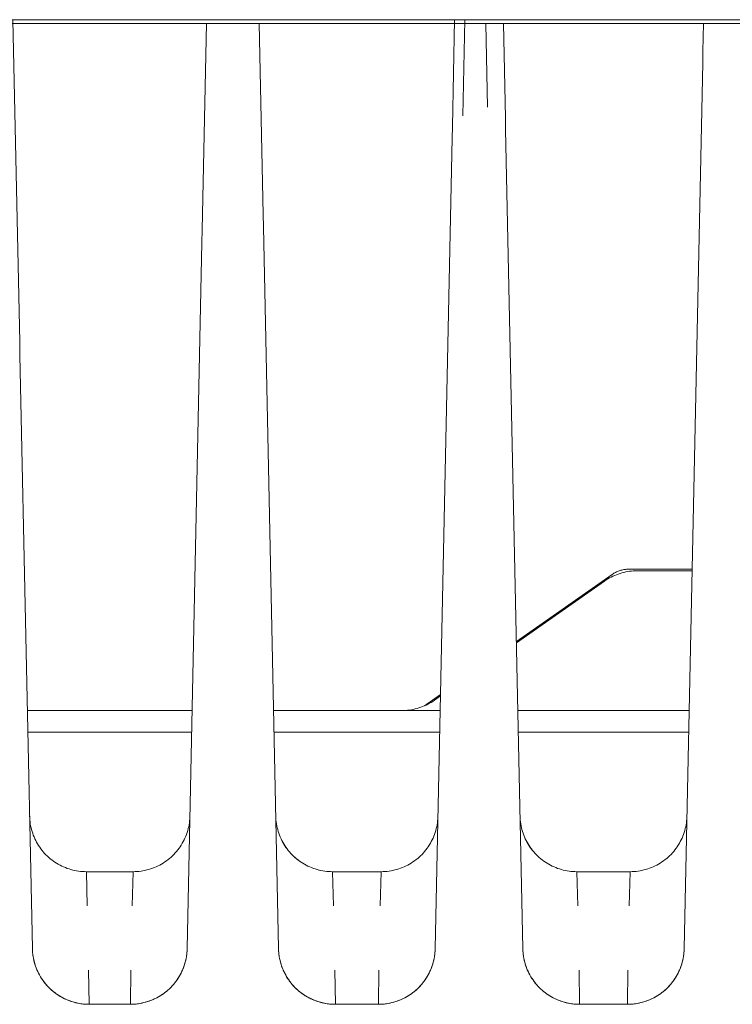
# Model space of a CAD drawing. Units: millimetres. Extents: x -1352 to 1976, y 3993 to 9094.
# Drawn here: x 78 to 115, y 8332 to 8384 of the extents above; entities that cross this region are included whole.
import ezdxf

# ---------------------------------------------------------------- set-up
doc = ezdxf.new("R2010")
doc.units = ezdxf.units.MM
for name, color, linetype, lineweight, true_color in [('Make2D$Visible$Curves$0', 254, 'Continuous', 0, 0xbebebe), ('Make2D$Visible$Curves$cabinet', 7, 'Continuous', 0, 0xf3f3f3), ('Make2D$Visible$Curves$SREBRNY WILO', 7, 'Continuous', 0, 0xe9e9e9)]:
    doc.layers.add(name, color=color, linetype=linetype, lineweight=lineweight, true_color=true_color)

msp = doc.modelspace()

# ---------------------------------------------------------------- linework, layer by layer
at = {"layer": 'Make2D$Visible$Curves$0'}
for points in [[(77.593, 8366.619), (77.236, 8383.643)], [(100.564, 8383.644), (100.446, 8378.012)], [(100.996, 8378.574), (101.102, 8383.643)], [(87.459, 8383.443), (87.231, 8372.55)], [(90.452, 8373.353), (90.241, 8383.443)], [(102.209, 8383.443), (102.301, 8379.029)], [(103.245, 8378.465), (103.141, 8383.443)], [(113.709, 8383.444), (113.678, 8381.965)], [(113.678, 8381.965), (113.666, 8381.359)], [(113.666, 8381.359), (112.687, 8334.612)], [(103.258, 8377.849), (103.245, 8378.465)], [(100.446, 8378.012), (100.432, 8377.385)], [(100.432, 8377.385), (99.537, 8334.612)], [(104.163, 8334.612), (103.258, 8377.849)], [(90.465, 8372.712), (90.452, 8373.353)], [(91.263, 8334.612), (90.465, 8372.712)], [(87.231, 8372.55), (87.217, 8371.891)], [(87.217, 8371.891), (86.437, 8334.612)], [(77.607, 8365.941), (77.593, 8366.619)], [(78.263, 8334.612), (77.607, 8365.941)], [(110.204, 8354.557), (110.102, 8354.555), (110, 8354.55), (109.899, 8354.542), (109.798, 8354.53), (109.697, 8354.514), (109.597, 8354.495), (109.498, 8354.473), (109.399, 8354.447), (109.302, 8354.418), (109.205, 8354.386), (109.11, 8354.351), (109.016, 8354.312), (108.923, 8354.27), (108.832, 8354.225), (108.742, 8354.177), (108.654, 8354.126), (108.568, 8354.072), (108.483, 8354.015)], [(108.888, 8354.368), (108.93, 8354.396), (108.973, 8354.423), (109.017, 8354.449), (109.062, 8354.473), (109.108, 8354.495), (109.154, 8354.516), (109.201, 8354.535), (109.249, 8354.553), (109.297, 8354.569), (109.346, 8354.584), (109.395, 8354.597), (109.445, 8354.608), (109.495, 8354.617), (109.545, 8354.625), (109.596, 8354.631), (109.646, 8354.635), (109.697, 8354.638), (109.748, 8354.639)], [(109.748, 8354.639), (113.106, 8354.639)], [(113.105, 8354.557), (110.204, 8354.557)], [(103.824, 8350.824), (108.888, 8354.368)], [(108.483, 8354.015), (103.825, 8350.755)], [(98.98, 8347.435), (99.818, 8348.021)], [(99.816, 8347.949), (99.493, 8347.723)], [(99.493, 8347.723), (99.409, 8347.666), (99.322, 8347.612), (99.234, 8347.561), (99.145, 8347.513), (99.053, 8347.468), (98.961, 8347.426), (98.867, 8347.387), (98.771, 8347.352), (98.675, 8347.319), (98.577, 8347.29), (98.479, 8347.265), (98.379, 8347.243), (98.279, 8347.224), (98.179, 8347.208), (98.078, 8347.196), (97.976, 8347.188), (97.875, 8347.182), (97.773, 8347.181)], [(86.7, 8347.181), (78, 8347.181)], [(97.773, 8347.181), (91, 8347.181)], [(97.773, 8347.181), (99.8, 8347.181)], [(103.9, 8347.181), (112.95, 8347.181)], [(78.024, 8346.045), (86.676, 8346.045)], [(91.024, 8346.045), (99.776, 8346.045)], [(103.924, 8346.045), (112.926, 8346.045)], [(81.116, 8338.675), (81.013, 8338.677), (80.91, 8338.682), (80.807, 8338.691), (80.704, 8338.703), (80.602, 8338.719), (80.501, 8338.739), (80.4, 8338.762), (80.3, 8338.788), (80.201, 8338.818), (80.103, 8338.851), (80.007, 8338.888), (79.911, 8338.928), (79.817, 8338.971), (79.725, 8339.017), (79.634, 8339.066), (79.545, 8339.119), (79.458, 8339.175), (79.373, 8339.233), (79.29, 8339.295), (79.209, 8339.359), (79.131, 8339.426), (79.054, 8339.496), (78.981, 8339.568), (78.909, 8339.643), (78.841, 8339.72), (78.775, 8339.8), (78.711, 8339.881), (78.651, 8339.965), (78.594, 8340.051), (78.539, 8340.139), (78.488, 8340.228), (78.44, 8340.32), (78.395, 8340.413), (78.353, 8340.507), (78.314, 8340.603), (78.279, 8340.7), (78.247, 8340.799), (78.219, 8340.898), (78.194, 8340.998), (78.172, 8341.099), (78.154, 8341.201), (78.139, 8341.303), (78.128, 8341.406), (78.121, 8341.509), (78.117, 8341.612)], [(83.584, 8338.675), (83.688, 8338.677), (83.793, 8338.682), (83.897, 8338.691), (84.001, 8338.704), (84.104, 8338.72), (84.207, 8338.74), (84.309, 8338.764), (84.41, 8338.791), (84.51, 8338.822), (84.609, 8338.856), (84.707, 8338.893), (84.803, 8338.934), (84.898, 8338.978), (84.991, 8339.026), (85.083, 8339.076), (85.172, 8339.13), (85.26, 8339.187), (85.346, 8339.247), (85.429, 8339.31), (85.511, 8339.376), (85.59, 8339.444), (85.666, 8339.516), (85.74, 8339.589), (85.812, 8339.666), (85.88, 8339.745), (85.946, 8339.826), (86.009, 8339.91), (86.07, 8339.995), (86.127, 8340.083), (86.181, 8340.173), (86.231, 8340.264), (86.279, 8340.357), (86.323, 8340.452), (86.364, 8340.548), (86.402, 8340.646), (86.436, 8340.745), (86.467, 8340.845), (86.494, 8340.946), (86.518, 8341.048), (86.538, 8341.15), (86.554, 8341.254), (86.567, 8341.358), (86.576, 8341.462), (86.582, 8341.566)], [(91.117, 8341.612), (91.121, 8341.509), (91.128, 8341.406), (91.139, 8341.303), (91.154, 8341.201), (91.172, 8341.099), (91.194, 8340.998), (91.219, 8340.898), (91.247, 8340.799), (91.279, 8340.7), (91.314, 8340.603), (91.353, 8340.507), (91.395, 8340.413), (91.44, 8340.32), (91.488, 8340.228), (91.539, 8340.139), (91.594, 8340.051), (91.651, 8339.965), (91.711, 8339.881), (91.775, 8339.8), (91.841, 8339.72), (91.909, 8339.643), (91.981, 8339.568), (92.054, 8339.496), (92.131, 8339.426), (92.209, 8339.359), (92.29, 8339.295), (92.373, 8339.233), (92.458, 8339.175), (92.545, 8339.119), (92.634, 8339.066), (92.725, 8339.017), (92.817, 8338.971), (92.911, 8338.928), (93.007, 8338.888), (93.103, 8338.851), (93.201, 8338.818), (93.3, 8338.788), (93.4, 8338.762), (93.501, 8338.739), (93.602, 8338.719), (93.704, 8338.703), (93.807, 8338.691), (93.91, 8338.682), (94.013, 8338.677), (94.116, 8338.675)], [(96.684, 8338.675), (96.788, 8338.677), (96.893, 8338.682), (96.997, 8338.691), (97.101, 8338.704), (97.204, 8338.72), (97.307, 8338.74), (97.409, 8338.764), (97.51, 8338.791), (97.61, 8338.822), (97.709, 8338.856), (97.807, 8338.893), (97.903, 8338.934), (97.998, 8338.978), (98.091, 8339.026), (98.183, 8339.076), (98.272, 8339.13), (98.36, 8339.187), (98.446, 8339.247), (98.529, 8339.31), (98.611, 8339.376), (98.69, 8339.444), (98.766, 8339.516), (98.84, 8339.589), (98.912, 8339.666), (98.98, 8339.745), (99.046, 8339.826), (99.109, 8339.91), (99.169, 8339.995), (99.227, 8340.083), (99.281, 8340.173), (99.331, 8340.264), (99.379, 8340.357), (99.423, 8340.452), (99.464, 8340.548), (99.502, 8340.646), (99.536, 8340.745), (99.567, 8340.845), (99.594, 8340.946), (99.618, 8341.048), (99.638, 8341.15), (99.654, 8341.254), (99.667, 8341.358), (99.676, 8341.462), (99.682, 8341.566)], [(104.017, 8341.612), (104.021, 8341.509), (104.028, 8341.406), (104.039, 8341.303), (104.054, 8341.201), (104.072, 8341.099), (104.094, 8340.998), (104.119, 8340.898), (104.147, 8340.799), (104.179, 8340.7), (104.214, 8340.603), (104.253, 8340.507), (104.295, 8340.413), (104.34, 8340.32), (104.388, 8340.228), (104.439, 8340.139), (104.494, 8340.051), (104.551, 8339.965), (104.611, 8339.881), (104.675, 8339.8), (104.741, 8339.72), (104.809, 8339.643), (104.881, 8339.568), (104.954, 8339.496), (105.031, 8339.426), (105.109, 8339.359), (105.19, 8339.295), (105.273, 8339.233), (105.358, 8339.175), (105.445, 8339.119), (105.534, 8339.066), (105.625, 8339.017), (105.717, 8338.971), (105.811, 8338.928), (105.907, 8338.888), (106.003, 8338.851), (106.101, 8338.818), (106.2, 8338.788), (106.3, 8338.762), (106.401, 8338.739), (106.502, 8338.719), (106.604, 8338.703), (106.707, 8338.691), (106.81, 8338.682), (106.913, 8338.677), (107.016, 8338.675)], [(109.834, 8338.675), (109.938, 8338.677), (110.043, 8338.682), (110.147, 8338.691), (110.251, 8338.704), (110.354, 8338.72), (110.457, 8338.74), (110.559, 8338.764), (110.66, 8338.791), (110.76, 8338.822), (110.859, 8338.856), (110.957, 8338.893), (111.053, 8338.934), (111.148, 8338.978), (111.241, 8339.026), (111.333, 8339.076), (111.422, 8339.13), (111.51, 8339.187), (111.596, 8339.247), (111.679, 8339.31), (111.761, 8339.376), (111.84, 8339.444), (111.916, 8339.516), (111.99, 8339.59), (112.062, 8339.666), (112.131, 8339.745), (112.196, 8339.826), (112.259, 8339.91), (112.32, 8339.995), (112.377, 8340.083), (112.431, 8340.173), (112.481, 8340.264), (112.529, 8340.357), (112.573, 8340.452), (112.614, 8340.548), (112.652, 8340.646), (112.686, 8340.745), (112.717, 8340.845), (112.744, 8340.946), (112.768, 8341.048), (112.788, 8341.151), (112.804, 8341.254), (112.817, 8341.358), (112.826, 8341.462), (112.832, 8341.566)], [(91.443, 8340.314), (91.491, 8340.223), (91.543, 8340.133), (91.597, 8340.046), (91.655, 8339.96), (91.715, 8339.877), (91.778, 8339.795), (91.844, 8339.716), (91.913, 8339.639), (91.984, 8339.565), (92.058, 8339.493), (92.134, 8339.423), (92.213, 8339.356), (92.293, 8339.292), (92.376, 8339.231), (92.461, 8339.173), (92.548, 8339.117), (92.637, 8339.065), (92.728, 8339.016), (92.82, 8338.97), (92.914, 8338.927), (93.009, 8338.887), (93.105, 8338.851), (93.203, 8338.817), (93.302, 8338.788), (93.401, 8338.761), (93.502, 8338.739), (93.603, 8338.719), (93.705, 8338.703), (93.807, 8338.691), (93.91, 8338.682), (94.013, 8338.677), (94.116, 8338.675)], [(104.343, 8340.314), (104.391, 8340.223), (104.443, 8340.133), (104.497, 8340.046), (104.555, 8339.96), (104.615, 8339.877), (104.678, 8339.795), (104.744, 8339.716), (104.813, 8339.639), (104.884, 8339.565), (104.958, 8339.493), (105.034, 8339.423), (105.113, 8339.356), (105.193, 8339.292), (105.276, 8339.231), (105.361, 8339.173), (105.448, 8339.117), (105.537, 8339.065), (105.628, 8339.016), (105.72, 8338.97), (105.814, 8338.927), (105.909, 8338.887), (106.005, 8338.851), (106.103, 8338.817), (106.202, 8338.788), (106.301, 8338.761), (106.402, 8338.739), (106.503, 8338.719), (106.605, 8338.703), (106.707, 8338.691), (106.81, 8338.682), (106.913, 8338.677), (107.016, 8338.675)], [(81.116, 8338.675), (81.165, 8336.867)], [(81.116, 8338.675), (83.584, 8338.675)], [(83.535, 8336.867), (83.584, 8338.675)], [(94.116, 8338.675), (94.165, 8336.867)], [(94.116, 8338.675), (96.684, 8338.675)], [(96.635, 8336.867), (96.684, 8338.675)], [(109.834, 8338.675), (107.016, 8338.675)], [(107.016, 8338.675), (107.065, 8336.867)], [(109.785, 8336.867), (109.834, 8338.675)], [(78.589, 8333.314), (78.544, 8333.407), (78.502, 8333.502), (78.463, 8333.598), (78.427, 8333.696), (78.395, 8333.795), (78.366, 8333.894), (78.341, 8333.995), (78.319, 8334.097), (78.301, 8334.199), (78.286, 8334.302), (78.275, 8334.405), (78.267, 8334.508), (78.263, 8334.612)], [(81.263, 8331.675), (81.19, 8331.676), (81.117, 8331.679), (81.045, 8331.683), (80.972, 8331.69), (80.9, 8331.698), (80.828, 8331.708), (80.756, 8331.719), (80.685, 8331.733), (80.614, 8331.748), (80.543, 8331.764), (80.473, 8331.783), (80.403, 8331.803), (80.334, 8331.825), (80.265, 8331.848), (80.197, 8331.873), (80.13, 8331.9), (80.063, 8331.928), (79.997, 8331.958), (79.931, 8331.989), (79.866, 8332.022), (79.803, 8332.057), (79.739, 8332.093), (79.677, 8332.13), (79.616, 8332.169), (79.556, 8332.209), (79.497, 8332.251), (79.438, 8332.294), (79.381, 8332.339), (79.325, 8332.385), (79.27, 8332.433), (79.216, 8332.481), (79.164, 8332.532), (79.113, 8332.583), (79.063, 8332.636), (79.014, 8332.69), (78.967, 8332.745), (78.921, 8332.801), (78.877, 8332.858), (78.833, 8332.917), (78.792, 8332.976), (78.752, 8333.037), (78.713, 8333.098), (78.676, 8333.16), (78.64, 8333.223), (78.606, 8333.287), (78.573, 8333.352), (78.542, 8333.418), (78.512, 8333.484), (78.484, 8333.551), (78.458, 8333.618), (78.433, 8333.687), (78.41, 8333.755), (78.388, 8333.825), (78.368, 8333.895), (78.35, 8333.965), (78.333, 8334.036), (78.318, 8334.107), (78.305, 8334.178), (78.294, 8334.25), (78.284, 8334.322), (78.276, 8334.394), (78.27, 8334.467), (78.266, 8334.539), (78.263, 8334.612)], [(86.437, 8334.612), (86.434, 8334.539), (86.43, 8334.467), (86.424, 8334.394), (86.416, 8334.322), (86.406, 8334.25), (86.395, 8334.178), (86.382, 8334.107), (86.367, 8334.036), (86.35, 8333.965), (86.332, 8333.895), (86.312, 8333.825), (86.29, 8333.755), (86.267, 8333.687), (86.242, 8333.618), (86.216, 8333.551), (86.188, 8333.484), (86.158, 8333.418), (86.127, 8333.352), (86.094, 8333.287), (86.06, 8333.223), (86.024, 8333.16), (85.987, 8333.098), (85.948, 8333.037), (85.908, 8332.976), (85.867, 8332.917), (85.823, 8332.858), (85.779, 8332.801), (85.733, 8332.745), (85.686, 8332.69), (85.637, 8332.636), (85.587, 8332.583), (85.536, 8332.532), (85.484, 8332.481), (85.43, 8332.433), (85.375, 8332.385), (85.319, 8332.339), (85.262, 8332.294), (85.203, 8332.251), (85.144, 8332.209), (85.084, 8332.169), (85.023, 8332.13), (84.961, 8332.093), (84.897, 8332.057), (84.834, 8332.022), (84.769, 8331.989), (84.703, 8331.958), (84.637, 8331.928), (84.57, 8331.9), (84.503, 8331.873), (84.435, 8331.848), (84.366, 8331.825), (84.297, 8331.803), (84.227, 8331.783), (84.157, 8331.764), (84.086, 8331.748), (84.015, 8331.733), (83.944, 8331.719), (83.872, 8331.708), (83.8, 8331.698), (83.728, 8331.69), (83.655, 8331.683), (83.583, 8331.679), (83.51, 8331.676), (83.437, 8331.675)], [(86.437, 8334.612), (86.433, 8334.509), (86.425, 8334.406), (86.414, 8334.303), (86.399, 8334.201), (86.381, 8334.099), (86.36, 8333.998), (86.335, 8333.898), (86.306, 8333.799), (86.274, 8333.7), (86.239, 8333.603), (86.201, 8333.507), (86.159, 8333.413), (86.114, 8333.32), (86.065, 8333.228), (86.014, 8333.139), (85.96, 8333.051), (85.902, 8332.965), (85.842, 8332.881), (85.779, 8332.8), (85.713, 8332.72), (85.644, 8332.643), (85.573, 8332.568), (85.499, 8332.496), (85.423, 8332.426), (85.344, 8332.359), (85.263, 8332.295), (85.18, 8332.233), (85.095, 8332.175), (85.008, 8332.119), (84.919, 8332.066), (84.828, 8332.017), (84.736, 8331.971), (84.642, 8331.928), (84.547, 8331.888), (84.45, 8331.851), (84.352, 8331.818), (84.253, 8331.788), (84.153, 8331.762), (84.053, 8331.739), (83.951, 8331.719), (83.849, 8331.703), (83.747, 8331.691), (83.644, 8331.682), (83.54, 8331.677), (83.437, 8331.675)], [(91.589, 8333.314), (91.544, 8333.407), (91.502, 8333.502), (91.463, 8333.598), (91.427, 8333.696), (91.395, 8333.795), (91.366, 8333.894), (91.341, 8333.995), (91.319, 8334.097), (91.301, 8334.199), (91.286, 8334.302), (91.275, 8334.405), (91.267, 8334.508), (91.263, 8334.612)], [(94.263, 8331.675), (94.19, 8331.676), (94.117, 8331.679), (94.045, 8331.683), (93.972, 8331.69), (93.9, 8331.698), (93.828, 8331.708), (93.756, 8331.719), (93.685, 8331.733), (93.614, 8331.748), (93.543, 8331.764), (93.473, 8331.783), (93.403, 8331.803), (93.334, 8331.825), (93.265, 8331.848), (93.197, 8331.873), (93.13, 8331.9), (93.063, 8331.928), (92.997, 8331.958), (92.931, 8331.989), (92.866, 8332.022), (92.803, 8332.057), (92.739, 8332.093), (92.677, 8332.13), (92.616, 8332.169), (92.556, 8332.209), (92.497, 8332.251), (92.438, 8332.294), (92.381, 8332.339), (92.325, 8332.385), (92.27, 8332.433), (92.216, 8332.481), (92.164, 8332.532), (92.113, 8332.583), (92.063, 8332.636), (92.014, 8332.69), (91.967, 8332.745), (91.921, 8332.801), (91.877, 8332.858), (91.833, 8332.917), (91.792, 8332.976), (91.752, 8333.037), (91.713, 8333.098), (91.676, 8333.16), (91.64, 8333.223), (91.606, 8333.287), (91.573, 8333.352), (91.542, 8333.418), (91.512, 8333.484), (91.484, 8333.551), (91.458, 8333.618), (91.433, 8333.687), (91.41, 8333.755), (91.388, 8333.825), (91.368, 8333.895), (91.35, 8333.965), (91.333, 8334.036), (91.318, 8334.107), (91.305, 8334.178), (91.294, 8334.25), (91.284, 8334.322), (91.276, 8334.394), (91.27, 8334.467), (91.266, 8334.539), (91.263, 8334.612)], [(99.537, 8334.612), (99.534, 8334.539), (99.53, 8334.467), (99.524, 8334.394), (99.516, 8334.322), (99.506, 8334.25), (99.495, 8334.178), (99.482, 8334.107), (99.467, 8334.036), (99.45, 8333.965), (99.432, 8333.895), (99.412, 8333.825), (99.39, 8333.755), (99.367, 8333.687), (99.342, 8333.618), (99.316, 8333.551), (99.288, 8333.484), (99.258, 8333.418), (99.227, 8333.352), (99.194, 8333.287), (99.16, 8333.223), (99.124, 8333.16), (99.087, 8333.098), (99.048, 8333.037), (99.008, 8332.976), (98.967, 8332.917), (98.923, 8332.858), (98.879, 8332.801), (98.833, 8332.745), (98.786, 8332.69), (98.737, 8332.636), (98.687, 8332.583), (98.636, 8332.532), (98.584, 8332.481), (98.53, 8332.433), (98.475, 8332.385), (98.419, 8332.339), (98.362, 8332.294), (98.303, 8332.251), (98.244, 8332.209), (98.184, 8332.169), (98.123, 8332.13), (98.061, 8332.093), (97.997, 8332.057), (97.934, 8332.022), (97.869, 8331.989), (97.803, 8331.958), (97.737, 8331.928), (97.67, 8331.9), (97.603, 8331.873), (97.535, 8331.848), (97.466, 8331.825), (97.397, 8331.803), (97.327, 8331.783), (97.257, 8331.764), (97.186, 8331.748), (97.115, 8331.733), (97.044, 8331.719), (96.972, 8331.708), (96.9, 8331.698), (96.828, 8331.69), (96.755, 8331.683), (96.683, 8331.679), (96.61, 8331.676), (96.537, 8331.675)], [(99.537, 8334.612), (99.533, 8334.509), (99.525, 8334.406), (99.514, 8334.303), (99.499, 8334.201), (99.481, 8334.099), (99.46, 8333.998), (99.435, 8333.898), (99.406, 8333.799), (99.374, 8333.7), (99.339, 8333.603), (99.301, 8333.507), (99.259, 8333.413), (99.214, 8333.32), (99.165, 8333.228), (99.114, 8333.139), (99.06, 8333.051), (99.002, 8332.965), (98.942, 8332.881), (98.879, 8332.8), (98.813, 8332.72), (98.744, 8332.643), (98.673, 8332.568), (98.599, 8332.496), (98.523, 8332.426), (98.444, 8332.359), (98.363, 8332.295), (98.28, 8332.233), (98.195, 8332.175), (98.108, 8332.119), (98.019, 8332.066), (97.928, 8332.017), (97.836, 8331.971), (97.742, 8331.928), (97.647, 8331.888), (97.55, 8331.851), (97.452, 8331.818), (97.353, 8331.788), (97.253, 8331.762), (97.153, 8331.739), (97.051, 8331.719), (96.949, 8331.703), (96.847, 8331.691), (96.744, 8331.682), (96.64, 8331.677), (96.537, 8331.675)], [(104.489, 8333.314), (104.444, 8333.407), (104.402, 8333.502), (104.363, 8333.598), (104.327, 8333.696), (104.295, 8333.795), (104.266, 8333.894), (104.241, 8333.995), (104.219, 8334.097), (104.201, 8334.199), (104.186, 8334.302), (104.175, 8334.405), (104.167, 8334.508), (104.163, 8334.612)], [(107.163, 8331.675), (107.09, 8331.676), (107.017, 8331.679), (106.945, 8331.683), (106.872, 8331.69), (106.8, 8331.698), (106.728, 8331.708), (106.656, 8331.719), (106.585, 8331.733), (106.514, 8331.748), (106.443, 8331.764), (106.373, 8331.783), (106.303, 8331.803), (106.234, 8331.825), (106.165, 8331.848), (106.097, 8331.873), (106.03, 8331.9), (105.963, 8331.928), (105.897, 8331.958), (105.831, 8331.989), (105.766, 8332.022), (105.703, 8332.057), (105.639, 8332.093), (105.577, 8332.13), (105.516, 8332.169), (105.456, 8332.209), (105.397, 8332.251), (105.338, 8332.294), (105.281, 8332.339), (105.225, 8332.385), (105.17, 8332.433), (105.116, 8332.481), (105.064, 8332.532), (105.013, 8332.583), (104.963, 8332.636), (104.914, 8332.69), (104.867, 8332.745), (104.821, 8332.801), (104.777, 8332.858), (104.733, 8332.917), (104.692, 8332.976), (104.652, 8333.037), (104.613, 8333.098), (104.576, 8333.16), (104.54, 8333.223), (104.506, 8333.287), (104.473, 8333.352), (104.442, 8333.418), (104.412, 8333.484), (104.384, 8333.551), (104.358, 8333.618), (104.333, 8333.687), (104.31, 8333.755), (104.288, 8333.825), (104.268, 8333.895), (104.25, 8333.965), (104.233, 8334.036), (104.218, 8334.107), (104.205, 8334.178), (104.194, 8334.25), (104.184, 8334.322), (104.176, 8334.394), (104.17, 8334.467), (104.166, 8334.539), (104.163, 8334.612)], [(112.687, 8334.612), (112.684, 8334.539), (112.68, 8334.467), (112.674, 8334.394), (112.666, 8334.322), (112.656, 8334.25), (112.645, 8334.178), (112.632, 8334.107), (112.617, 8334.036), (112.6, 8333.965), (112.582, 8333.895), (112.562, 8333.825), (112.54, 8333.755), (112.517, 8333.687), (112.492, 8333.618), (112.466, 8333.551), (112.438, 8333.484), (112.408, 8333.418), (112.377, 8333.352), (112.344, 8333.287), (112.31, 8333.223), (112.274, 8333.16), (112.237, 8333.098), (112.198, 8333.037), (112.158, 8332.976), (112.117, 8332.917), (112.073, 8332.858), (112.029, 8332.801), (111.983, 8332.745), (111.936, 8332.69), (111.887, 8332.636), (111.837, 8332.583), (111.786, 8332.532), (111.734, 8332.481), (111.68, 8332.433), (111.625, 8332.385), (111.569, 8332.339), (111.512, 8332.294), (111.453, 8332.251), (111.394, 8332.209), (111.334, 8332.169), (111.273, 8332.13), (111.211, 8332.093), (111.147, 8332.057), (111.084, 8332.022), (111.019, 8331.989), (110.953, 8331.958), (110.887, 8331.928), (110.82, 8331.9), (110.753, 8331.873), (110.685, 8331.848), (110.616, 8331.825), (110.547, 8331.803), (110.477, 8331.783), (110.407, 8331.764), (110.336, 8331.748), (110.265, 8331.733), (110.194, 8331.719), (110.122, 8331.708), (110.05, 8331.698), (109.978, 8331.69), (109.905, 8331.683), (109.833, 8331.679), (109.76, 8331.676), (109.687, 8331.675)], [(112.687, 8334.612), (112.683, 8334.509), (112.675, 8334.406), (112.664, 8334.303), (112.649, 8334.201), (112.631, 8334.099), (112.61, 8333.998), (112.585, 8333.898), (112.556, 8333.799), (112.524, 8333.7), (112.489, 8333.603), (112.451, 8333.507), (112.409, 8333.413), (112.364, 8333.32), (112.315, 8333.228), (112.264, 8333.139), (112.21, 8333.051), (112.152, 8332.965), (112.092, 8332.881), (112.029, 8332.8), (111.963, 8332.72), (111.894, 8332.643), (111.823, 8332.568), (111.749, 8332.496), (111.673, 8332.426), (111.594, 8332.359), (111.513, 8332.295), (111.43, 8332.233), (111.345, 8332.175), (111.258, 8332.119), (111.169, 8332.066), (111.078, 8332.017), (110.986, 8331.971), (110.892, 8331.928), (110.797, 8331.888), (110.7, 8331.851), (110.602, 8331.818), (110.503, 8331.788), (110.403, 8331.762), (110.303, 8331.739), (110.201, 8331.719), (110.099, 8331.703), (109.997, 8331.691), (109.894, 8331.682), (109.79, 8331.677), (109.687, 8331.675)], [(81.263, 8331.675), (81.16, 8331.677), (81.057, 8331.682), (80.954, 8331.691), (80.852, 8331.703), (80.75, 8331.719), (80.649, 8331.739), (80.548, 8331.761), (80.449, 8331.788), (80.35, 8331.817), (80.252, 8331.85), (80.156, 8331.887), (80.061, 8331.926), (79.967, 8331.969), (79.875, 8332.016), (79.784, 8332.065), (79.695, 8332.117), (79.608, 8332.173), (79.523, 8332.231), (79.441, 8332.292), (79.36, 8332.356), (79.281, 8332.423), (79.205, 8332.492), (79.131, 8332.564), (79.06, 8332.639), (78.991, 8332.716), (78.925, 8332.795), (78.862, 8332.876), (78.802, 8332.96), (78.744, 8333.045), (78.69, 8333.133), (78.638, 8333.222), (78.59, 8333.313)], [(81.263, 8331.675), (81.236, 8333.483)], [(83.464, 8333.483), (83.437, 8331.675)], [(94.263, 8331.675), (94.16, 8331.677), (94.057, 8331.682), (93.954, 8331.691), (93.852, 8331.703), (93.75, 8331.719), (93.649, 8331.739), (93.548, 8331.761), (93.449, 8331.788), (93.35, 8331.817), (93.252, 8331.85), (93.156, 8331.887), (93.061, 8331.926), (92.967, 8331.969), (92.875, 8332.016), (92.784, 8332.065), (92.695, 8332.117), (92.608, 8332.173), (92.523, 8332.231), (92.441, 8332.292), (92.36, 8332.356), (92.281, 8332.423), (92.205, 8332.492), (92.131, 8332.564), (92.06, 8332.639), (91.991, 8332.716), (91.925, 8332.795), (91.862, 8332.876), (91.802, 8332.96), (91.744, 8333.045), (91.69, 8333.133), (91.638, 8333.222), (91.59, 8333.313)], [(94.263, 8331.675), (94.236, 8333.483)], [(96.564, 8333.483), (96.537, 8331.675)], [(107.163, 8331.675), (107.06, 8331.677), (106.957, 8331.682), (106.854, 8331.691), (106.752, 8331.703), (106.65, 8331.719), (106.549, 8331.739), (106.448, 8331.761), (106.349, 8331.788), (106.25, 8331.817), (106.152, 8331.85), (106.056, 8331.887), (105.961, 8331.926), (105.867, 8331.969), (105.775, 8332.016), (105.684, 8332.065), (105.595, 8332.117), (105.508, 8332.173), (105.423, 8332.231), (105.341, 8332.292), (105.26, 8332.356), (105.181, 8332.423), (105.105, 8332.492), (105.031, 8332.564), (104.96, 8332.639), (104.891, 8332.716), (104.825, 8332.795), (104.762, 8332.876), (104.702, 8332.96), (104.644, 8333.045), (104.59, 8333.133), (104.538, 8333.222), (104.49, 8333.313)], [(107.163, 8331.675), (107.136, 8333.483)], [(109.714, 8333.483), (109.687, 8331.675)], [(83.437, 8331.675), (81.263, 8331.675)], [(96.537, 8331.675), (94.263, 8331.675)], [(109.687, 8331.675), (107.163, 8331.675)]]:
    msp.add_lwpolyline(points, dxfattribs=at)
at = {"layer": 'Make2D$Visible$Curves$cabinet', "color": 9, "true_color": 0xbebebe}
msp.add_lwpolyline([(7.625, 8383.643), (597.625, 8383.643)], dxfattribs=at)
at = {"layer": 'Make2D$Visible$Curves$SREBRNY WILO'}
msp.add_lwpolyline([(7.625, 8383.443), (277.625, 8383.443)], dxfattribs=at)

doc.saveas('drawing.dxf')
